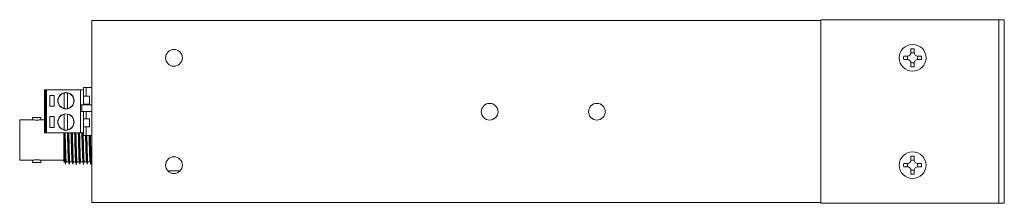
# Model space of a CAD drawing. Units: inches. Extents: x -12.5 to 57.2, y 0.1 to 23.7.
# Drawn here: x -12.5 to -3.4, y 10.4 to 12.1 of the extents above; entities that cross this region are included whole.
import ezdxf

# ---------------------------------------------------------------- set-up
doc = ezdxf.new("R2010")
doc.units = ezdxf.units.IN
doc.header["$MEASUREMENT"] = 0

# ---------------------------------------------------------------- blocks, each defined once
blk = doc.blocks.new('A$C3C2914B8')
at = {"color": 0, "linetype": 'Continuous', "lineweight": 0, "extrusion": (0, 1, 0)}
for p, q in [((-0.5474, 2.8866), (-7.3434, 2.8866)), ((-7.3434, 2.8866), (-7.3434, 2.8166)), ((-0.5474, 1.1836), (-0.5474, 2.8936)), ((-0.5474, 2.8936), (1.0626, 2.8936)), ((1.1126, 2.8936), (1.0626, 2.8936)), ((1.1126, 2.8936), (1.1126, 1.1836)), ((1.1126, 2.8936), (1.1626, 2.8936)), ((1.1626, 1.1836), (1.1626, 2.8936)), ((-7.3434, 1.2606), (-7.3434, 2.8166)), ((0.2926, 2.5886), (0.2926, 2.6212)), ((0.3226, 2.6212), (0.3226, 2.5886)), ((0.225, 2.5536), (0.2576, 2.5536)), ((0.2576, 2.5236), (0.225, 2.5236)), ((0.2926, 2.4559), (0.2926, 2.4886)), ((0.3226, 2.4886), (0.3226, 2.4559)), ((0.3576, 2.5536), (0.3903, 2.5536)), ((0.3903, 2.5236), (0.3576, 2.5236)), ((-7.7757, 2.2396), (-7.7857, 2.2396)), ((-7.7857, 2.2396), (-7.7857, 1.8396)), ((-7.7845, 2.0682), (-7.7845, 2.2071)), ((-7.7757, 2.2396), (-7.7757, 2.2206)), ((-7.7657, 2.2396), (-7.7757, 2.2396)), ((-7.7757, 2.2206), (-7.7757, 2.0546)), ((-7.7657, 2.2206), (-7.7757, 2.2206)), ((-7.4497, 2.2396), (-7.7657, 2.2396)), ((-7.7657, 2.2396), (-7.7657, 1.8396)), ((-7.6007, 2.0651), (-7.6007, 2.2121)), ((-7.5707, 2.2121), (-7.5707, 2.0651)), ((-7.4497, 2.2396), (-7.4497, 1.8396)), ((-7.4207, 2.2396), (-7.4497, 2.2396)), ((-7.4207, 2.2616), (-7.3957, 2.2616)), ((-7.4207, 2.1816), (-7.4207, 2.2616)), ((-7.3957, 2.1816), (-7.3957, 2.2616)), ((-7.3434, 2.2616), (-7.3957, 2.2616)), ((-7.7771, 2.1949), (-7.7771, 2.0803)), ((-7.7357, 2.0886), (-7.7357, 2.1886)), ((-7.7357, 2.1886), (-7.6957, 2.1886)), ((-7.6957, 2.1886), (-7.6957, 2.0886)), ((-7.4207, 2.1066), (-7.4207, 2.1816)), ((-7.4207, 2.1816), (-7.3957, 2.1816)), ((-7.3957, 2.1816), (-7.3657, 2.1816)), ((-7.3657, 2.1816), (-7.3657, 2.1066)), ((-7.7757, 2.0546), (-7.7757, 2.0246)), ((-7.7757, 2.0546), (-7.7657, 2.0546)), ((-7.7757, 2.0246), (-7.7757, 1.8586)), ((-7.7657, 2.0246), (-7.7757, 2.0246)), ((-7.6957, 2.0886), (-7.7357, 2.0886)), ((-7.4382, 2.0996), (-7.4497, 2.0996)), ((-7.4497, 2.0396), (-7.4382, 2.0396)), ((-7.3434, 2.0996), (-7.4382, 2.0996)), ((-7.4382, 2.0996), (-7.4382, 2.0396)), ((-7.4382, 2.0396), (-7.3434, 2.0396)), ((-7.4207, 2.0996), (-7.4207, 2.1066)), ((-7.3957, 2.1066), (-7.4207, 2.1066)), ((-7.4207, 1.9706), (-7.4207, 2.0396)), ((-7.3957, 2.0996), (-7.3957, 2.1066)), ((-7.3657, 2.1066), (-7.3957, 2.1066)), ((-7.3957, 1.9706), (-7.3957, 2.0396)), ((-8.0167, 1.7733), (-8.0167, 1.9623)), ((-8.0167, 1.9623), (-7.8967, 1.9623)), ((-7.8577, 1.9823), (-7.8967, 1.9823)), ((-7.8967, 1.9823), (-7.8967, 1.9623)), ((-7.8187, 1.9823), (-7.8577, 1.9823)), ((-7.8187, 1.9823), (-7.8187, 1.9623)), ((-7.8187, 1.9623), (-7.7857, 1.9623)), ((-7.7845, 1.8722), (-7.7845, 2.0111)), ((-7.7771, 1.9989), (-7.7771, 1.8843)), ((-7.7357, 1.8906), (-7.7357, 1.9906)), ((-7.7357, 1.9906), (-7.6957, 1.9906)), ((-7.6957, 1.9906), (-7.6957, 1.8906)), ((-7.6007, 1.8671), (-7.6007, 2.0141)), ((-7.5707, 2.0141), (-7.5707, 1.8671)), ((-7.4207, 1.8956), (-7.4207, 1.9706)), ((-7.4207, 1.9706), (-7.3957, 1.9706)), ((-7.3957, 1.9706), (-7.3657, 1.9706)), ((-7.3657, 1.9706), (-7.3657, 1.8956)), ((-7.7857, 1.8396), (-7.7757, 1.8396)), ((-7.7757, 1.8586), (-7.7757, 1.8396)), ((-7.7757, 1.8586), (-7.7657, 1.8586)), ((-7.7757, 1.8396), (-7.7657, 1.8396)), ((-7.7657, 1.8396), (-7.4497, 1.8396)), ((-7.6957, 1.8906), (-7.7357, 1.8906)), ((-7.6057, 1.8396), (-7.6057, 1.5711)), ((-7.4497, 1.8396), (-7.4207, 1.8396)), ((-7.4207, 1.8156), (-7.4207, 1.8956)), ((-7.3957, 1.8956), (-7.4207, 1.8956)), ((-7.3957, 1.8156), (-7.3957, 1.8956)), ((-7.3657, 1.8956), (-7.3957, 1.8956)), ((-8.0167, 1.5843), (-8.0167, 1.7733)), ((-7.4207, 1.8156), (-7.3957, 1.8156)), ((-7.3957, 1.8156), (-7.3434, 1.8156)), ((-8.0167, 1.5843), (-7.8967, 1.5843)), ((-7.8967, 1.5843), (-7.8967, 1.5643)), ((-7.8577, 1.5643), (-7.8967, 1.5643)), ((-7.8187, 1.5643), (-7.8577, 1.5643)), ((-7.8187, 1.5843), (-7.6057, 1.5843)), ((-7.8187, 1.5843), (-7.8187, 1.5643)), ((-7.5955, 1.5711), (-7.6057, 1.5711)), ((-7.562, 1.5711), (-7.5827, 1.5711)), ((-7.5285, 1.5711), (-7.5492, 1.5711)), ((-7.495, 1.5711), (-7.5157, 1.5711)), ((-7.4615, 1.5711), (-7.4822, 1.5711)), ((-7.428, 1.5711), (-7.4487, 1.5711)), ((-7.3945, 1.5711), (-7.4152, 1.5711)), ((-7.361, 1.5711), (-7.3817, 1.5711)), ((-7.3434, 1.5711), (-7.3482, 1.5711)), ((0.2926, 1.5886), (0.2926, 1.6212)), ((0.3226, 1.6212), (0.3226, 1.5886)), ((-6.6361, 1.4861), (-6.5207, 1.4861)), ((0.225, 1.5536), (0.2576, 1.5536)), ((0.2576, 1.5236), (0.225, 1.5236)), ((0.2926, 1.4559), (0.2926, 1.4886)), ((0.3226, 1.4886), (0.3226, 1.4559)), ((0.3576, 1.5536), (0.3903, 1.5536)), ((0.3903, 1.5236), (0.3576, 1.5236)), ((-7.3434, 1.2606), (-7.3434, 1.1906)), ((-7.3434, 1.1906), (-0.5474, 1.1906)), ((1.0626, 1.1836), (-0.5474, 1.1836)), ((1.0626, 1.1836), (1.1126, 1.1836)), ((1.1126, 1.1836), (1.1626, 1.1836))]:
    blk.add_line(p, q, dxfattribs=at)
at = {"color": 0, "linetype": 'Continuous', "lineweight": 0}
for centre, radius in [((0.3076, 2.5386), 0.125), ((-6.5784, 2.5386), 0.078), ((-7.5857, 2.1386), 0.076), ((-3.6354, 2.0366), 0.078), ((-2.6354, 2.0366), 0.078), ((-7.5857, 1.9406), 0.076), ((0.3076, 1.5386), 0.125), ((-6.5784, 1.5386), 0.078)]:
    blk.add_circle(centre, radius, dxfattribs=at)
for centre, radius, start, end in [((0.2576, 2.5886), 0.035, 270, 0), ((0.3576, 2.5886), 0.035, 180, 270), ((0.2576, 2.4886), 0.035, 0, 90), ((0.3576, 2.4886), 0.035, 90, 180), ((-7.5857, 2.1386), 0.075, 101.53696, 258.46304), ((-7.5857, 2.1386), 0.075, 78.46304, 101.53696), ((-7.5857, 2.1386), 0.075, 281.53696, 78.46304), ((-7.5857, 2.1386), 0.075, 258.46304, 281.53696), ((-7.5857, 1.9406), 0.075, 101.53696, 258.46304), ((-7.5857, 1.9406), 0.075, 78.46304, 101.53696), ((-7.5857, 1.9406), 0.075, 281.53696, 78.46304), ((-7.5857, 1.9406), 0.075, 258.46304, 281.53696), ((0.2576, 1.5886), 0.035, 270, 0), ((0.3576, 1.5886), 0.035, 180, 270), ((0.2576, 1.4886), 0.035, 360, 90), ((0.3576, 1.4886), 0.035, 90, 180)]:
    blk.add_arc(centre, radius, start, end, dxfattribs=at)
for points in [[(0.2926, 2.5836), (0.2925, 2.5836), (0.2924, 2.5835), (0.2922, 2.5835)], [(0.2926, 2.6212), (0.2976, 2.6221), (0.3026, 2.6226), (0.3076, 2.6226)], [(0.3076, 2.6226), (0.3126, 2.6226), (0.3177, 2.6221), (0.3226, 2.6212)], [(0.323, 2.5835), (0.3229, 2.5835), (0.3227, 2.5836), (0.3226, 2.5836)], [(0.2236, 2.5386), (0.2236, 2.5436), (0.2241, 2.5487), (0.225, 2.5536)], [(0.2627, 2.554), (0.2627, 2.5538), (0.2626, 2.5537), (0.2626, 2.5536)], [(0.2626, 2.5236), (0.2626, 2.5235), (0.2627, 2.5233), (0.2627, 2.5232)], [(0.2922, 2.4937), (0.2924, 2.4937), (0.2925, 2.4936), (0.2926, 2.4936)], [(0.3226, 2.4936), (0.3227, 2.4936), (0.3229, 2.4937), (0.323, 2.4937)], [(0.3526, 2.5536), (0.3526, 2.5537), (0.3526, 2.5538), (0.3525, 2.554)], [(0.3525, 2.5232), (0.3526, 2.5233), (0.3526, 2.5235), (0.3526, 2.5236)], [(0.3903, 2.5536), (0.3912, 2.5486), (0.3916, 2.5436), (0.3916, 2.5386)], [(0.3916, 2.5386), (0.3916, 2.5336), (0.3912, 2.5285), (0.3903, 2.5236)], [(0.3076, 2.4546), (0.3026, 2.4546), (0.2976, 2.455), (0.2926, 2.4559)], [(0.3226, 2.4559), (0.3177, 2.455), (0.3126, 2.4546), (0.3076, 2.4546)], [(-7.5894, 1.5471), (-7.5915, 1.5554), (-7.5936, 1.5638), (-7.5957, 1.5722)], [(-7.5825, 1.5711), (-7.5845, 1.5631), (-7.5865, 1.5551), (-7.5885, 1.5471)], [(-7.5559, 1.5471), (-7.558, 1.5554), (-7.5601, 1.5638), (-7.5622, 1.5722)], [(-7.549, 1.5711), (-7.551, 1.5631), (-7.553, 1.5551), (-7.555, 1.5471)], [(-7.5224, 1.5471), (-7.5245, 1.5554), (-7.5266, 1.5638), (-7.5287, 1.5722)], [(-7.5155, 1.5711), (-7.5175, 1.5631), (-7.5195, 1.5551), (-7.5215, 1.5471)], [(-7.4889, 1.5471), (-7.491, 1.5554), (-7.4931, 1.5638), (-7.4952, 1.5722)], [(-7.482, 1.5711), (-7.484, 1.5631), (-7.486, 1.5551), (-7.488, 1.5471)], [(-7.4554, 1.5471), (-7.4575, 1.5554), (-7.4596, 1.5638), (-7.4617, 1.5722)], [(-7.4485, 1.5711), (-7.4505, 1.5631), (-7.4525, 1.5551), (-7.4545, 1.5471)], [(-7.4219, 1.5471), (-7.424, 1.5554), (-7.4261, 1.5638), (-7.4282, 1.5722)], [(-7.415, 1.5711), (-7.417, 1.5631), (-7.419, 1.5551), (-7.421, 1.5471)], [(-7.3884, 1.5471), (-7.3905, 1.5554), (-7.3926, 1.5638), (-7.3947, 1.5722)], [(-7.3815, 1.5711), (-7.3835, 1.5631), (-7.3855, 1.5551), (-7.3875, 1.5471)], [(-7.3549, 1.5471), (-7.357, 1.5554), (-7.3591, 1.5638), (-7.3612, 1.5722)], [(-7.348, 1.5711), (-7.35, 1.5631), (-7.352, 1.5551), (-7.354, 1.5471)], [(0.2926, 1.5836), (0.2925, 1.5836), (0.2924, 1.5835), (0.2922, 1.5835)], [(0.2926, 1.6212), (0.2976, 1.6221), (0.3026, 1.6226), (0.3076, 1.6226)], [(0.3076, 1.6226), (0.3126, 1.6226), (0.3177, 1.6221), (0.3226, 1.6212)], [(0.323, 1.5835), (0.3229, 1.5835), (0.3227, 1.5836), (0.3226, 1.5836)], [(0.2236, 1.5386), (0.2236, 1.5436), (0.2241, 1.5487), (0.225, 1.5536)], [(0.2627, 1.554), (0.2627, 1.5538), (0.2626, 1.5537), (0.2626, 1.5536)], [(0.2626, 1.5236), (0.2626, 1.5235), (0.2627, 1.5233), (0.2627, 1.5232)], [(0.2922, 1.4937), (0.2924, 1.4937), (0.2925, 1.4936), (0.2926, 1.4936)], [(0.3226, 1.4936), (0.3227, 1.4936), (0.3229, 1.4937), (0.323, 1.4937)], [(0.3526, 1.5536), (0.3526, 1.5537), (0.3526, 1.5538), (0.3525, 1.554)], [(0.3525, 1.5232), (0.3526, 1.5233), (0.3526, 1.5235), (0.3526, 1.5236)], [(0.3903, 1.5536), (0.3912, 1.5486), (0.3916, 1.5436), (0.3916, 1.5386)], [(0.3916, 1.5386), (0.3916, 1.5336), (0.3912, 1.5285), (0.3903, 1.5236)], [(0.3076, 1.4546), (0.3026, 1.4546), (0.2976, 1.455), (0.2926, 1.4559)], [(0.3226, 1.4559), (0.3177, 1.455), (0.3126, 1.4546), (0.3076, 1.4546)]]:
    blk.add_open_spline(points, degree=3, dxfattribs=at)
for points, knots in [([(0.3226, 2.5836), (0.3176, 2.5853), (0.3124, 2.5861), (0.3022, 2.586), (0.2973, 2.5852), (0.2926, 2.5836)], [0.1139795, 0.1139795, 0.1139795, 0.1139795, 0.12975523, 0.12975523, 0.14460988, 0.14460988, 0.14460988, 0.14460988]), ([(0.225, 2.5236), (0.2244, 2.527), (0.2239, 2.5304), (0.2238, 2.5339), (0.2237, 2.5355), (0.2236, 2.537), (0.2236, 2.5386)], [0.22142622, 0.22142622, 0.22142622, 0.22142622, 0.24110597, 0.24110597, 0.24110597, 0.25, 0.25, 0.25, 0.25]), ([(0.2626, 2.5536), (0.261, 2.5488), (0.2602, 2.5438), (0.2602, 2.5336), (0.261, 2.5285), (0.2626, 2.5236)], [0.18874968, 0.18874968, 0.18874968, 0.18874968, 0.20390108, 0.20390108, 0.21938018, 0.21938018, 0.21938018, 0.21938018]), ([(0.2926, 2.4936), (0.2972, 2.492), (0.302, 2.4912), (0.3071, 2.4911), (0.3074, 2.4911), (0.3076, 2.4911)], [0.26352011, 0.26352011, 0.26352011, 0.26352011, 0.27804693, 0.27804693, 0.2788332, 0.2788332, 0.2788332, 0.2788332]), ([(0.3076, 2.4911), (0.3109, 2.4911), (0.3141, 2.4915), (0.3191, 2.4925), (0.3209, 2.493), (0.3226, 2.4936)], [0.2788332, 0.2788332, 0.2788332, 0.2788332, 0.28854211, 0.28854211, 0.29411127, 0.29411127, 0.29411127, 0.29411127]), ([(0.3526, 2.5236), (0.3544, 2.5288), (0.3552, 2.5342), (0.355, 2.5444), (0.3541, 2.5491), (0.3526, 2.5536)], [0.0392096, 0.0392096, 0.0392096, 0.0392096, 0.05560939, 0.05560939, 0.06983934, 0.06983934, 0.06983934, 0.06983934]), ([(-7.7845, 2.2071), (-7.7832, 2.2049), (-7.782, 2.2028), (-7.7795, 2.1988), (-7.7783, 2.1968), (-7.7771, 2.1949)], [0, 0, 0, 0, 0.0893555, 0.0893555, 0.1779303, 0.1779303, 0.1779303, 0.1779303]), ([(-7.7771, 2.0803), (-7.7783, 2.0785), (-7.7795, 2.0765), (-7.7819, 2.0725), (-7.7832, 2.0704), (-7.7845, 2.0682)], [0, 0, 0, 0, 0.0870685, 0.0870685, 0.1779305, 0.1779305, 0.1779305, 0.1779305]), ([(-7.8967, 1.9623), (-7.8967, 1.9623), (-7.8957, 1.9621), (-7.8918, 1.9613), (-7.8888, 1.9608), (-7.8818, 1.9598), (-7.8775, 1.9592), (-7.8679, 1.9584), (-7.8626, 1.9582), (-7.8528, 1.9582), (-7.8476, 1.9584), (-7.838, 1.9592), (-7.8336, 1.9598), (-7.8267, 1.9608), (-7.8237, 1.9613), (-7.8197, 1.9621), (-7.8187, 1.9623), (-7.8187, 1.9623)], [0.0589457, 0.0589457, 0.0589457, 0.0589457, 0.0736816, 0.0736816, 0.0884176, 0.0884176, 0.1031545, 0.1031545, 0.1178914, 0.1178914, 0.1326283, 0.1326283, 0.1473652, 0.1473652, 0.1621011, 0.1621011, 0.1768371, 0.1768371, 0.1768371, 0.1768371]), ([(-7.7845, 2.0111), (-7.7832, 2.0089), (-7.782, 2.0068), (-7.7795, 2.0028), (-7.7783, 2.0008), (-7.7771, 1.9989)], [0, 0, 0, 0, 0.0893555, 0.0893555, 0.1779303, 0.1779303, 0.1779303, 0.1779303]), ([(-7.7771, 1.8843), (-7.7783, 1.8825), (-7.7795, 1.8805), (-7.7819, 1.8765), (-7.7832, 1.8744), (-7.7845, 1.8722)], [0, 0, 0, 0, 0.0870685, 0.0870685, 0.1779305, 0.1779305, 0.1779305, 0.1779305]), ([(-7.6048, 1.8397), (-7.6031, 1.7712), (-7.6001, 1.6357), (-7.5971, 1.5785), (-7.5957, 1.5726)], [1.336307, 1.336307, 1.336307, 1.336307, 2.304714, 3.043409, 3.043409, 3.043409, 3.043409]), ([(-7.5985, 1.8397), (-7.5968, 1.7648), (-7.5935, 1.601), (-7.5901, 1.5416), (-7.5885, 1.5469)], [1.36144, 1.36144, 1.36144, 1.36144, 2.304714, 3.229112, 3.229112, 3.229112, 3.229112]), ([(-7.5923, 1.8396), (-7.5916, 1.812), (-7.5899, 1.7404), (-7.5872, 1.6349), (-7.5847, 1.579), (-7.5832, 1.5712), (-7.5827, 1.5712)], [1.337709, 1.337709, 1.337709, 1.337709, 1.728535, 2.304714, 2.880892, 3.142294, 3.142294, 3.142294, 3.142294]), ([(-7.5713, 1.8392), (-7.5705, 1.8075), (-7.5677, 1.6887), (-7.5647, 1.5854), (-7.5624, 1.5723), (-7.5622, 1.5716)], [7.619493, 7.619493, 7.619493, 7.619493, 8.066498, 9.218855, 9.326594, 9.326594, 9.326594, 9.326594]), ([(-7.565, 1.8391), (-7.5642, 1.8057), (-7.5614, 1.6757), (-7.5581, 1.5496), (-7.5555, 1.5447), (-7.555, 1.5471)], [7.644625, 7.644625, 7.644625, 7.644625, 8.066498, 9.218855, 9.512297, 9.512297, 9.512297, 9.512297]), ([(-7.5588, 1.8396), (-7.558, 1.8081), (-7.5562, 1.732), (-7.5534, 1.6258), (-7.551, 1.5769), (-7.5496, 1.5711), (-7.5492, 1.5711)], [7.620895, 7.620895, 7.620895, 7.620895, 8.066498, 8.642676, 9.218855, 9.425479, 9.425479, 9.425479, 9.425479]), ([(-7.5378, 1.8401), (-7.5359, 1.7642), (-7.5329, 1.6266), (-7.5299, 1.5774), (-7.5287, 1.5728)], [13.902678, 13.902678, 13.902678, 13.902678, 14.980639, 15.609779, 15.609779, 15.609779, 15.609779]), ([(-7.5315, 1.8402), (-7.5296, 1.757), (-7.5263, 1.5907), (-7.523, 1.5425), (-7.5215, 1.5474)], [13.927811, 13.927811, 13.927811, 13.927811, 14.980639, 15.795483, 15.795483, 15.795483, 15.795483]), ([(-7.5253, 1.8396), (-7.5245, 1.8043), (-7.5225, 1.7235), (-7.5196, 1.6171), (-7.5173, 1.575), (-7.516, 1.5711), (-7.5157, 1.5711)], [13.90408, 13.90408, 13.90408, 13.90408, 14.40446, 14.980639, 15.556817, 15.708664, 15.708664, 15.708664, 15.708664]), ([(-7.5043, 1.8394), (-7.5034, 1.7998), (-7.5003, 1.6709), (-7.4973, 1.5796), (-7.4952, 1.5715)], [20.185863, 20.185863, 20.185863, 20.185863, 20.742423, 21.892965, 21.892965, 21.892965, 21.892965]), ([(-7.498, 1.839), (-7.497, 1.7967), (-7.494, 1.6559), (-7.4907, 1.5444), (-7.4883, 1.5452), (-7.488, 1.5467)], [20.210996, 20.210996, 20.210996, 20.210996, 20.742423, 21.89478, 22.078668, 22.078668, 22.078668, 22.078668]), ([(-7.4918, 1.8396), (-7.4909, 1.8004), (-7.4888, 1.715), (-7.4858, 1.609), (-7.4836, 1.5734), (-7.4824, 1.5711), (-7.4822, 1.5711)], [20.187265, 20.187265, 20.187265, 20.187265, 20.742423, 21.318601, 21.89478, 21.99185, 21.99185, 21.99185, 21.99185]), ([(-7.4708, 1.8399), (-7.4708, 1.8375), (-7.4687, 1.7537), (-7.4656, 1.6173), (-7.4627, 1.5764), (-7.4617, 1.5728)], [26.469049, 26.469049, 26.469049, 26.469049, 26.504207, 27.656564, 28.17615, 28.17615, 28.17615, 28.17615]), ([(-7.4645, 1.84), (-7.4644, 1.8392), (-7.4624, 1.7476), (-7.4591, 1.5812), (-7.4558, 1.5431), (-7.4545, 1.5477)], [26.494181, 26.494181, 26.494181, 26.494181, 26.504207, 27.656564, 28.361853, 28.361853, 28.361853, 28.361853]), ([(-7.4583, 1.8396), (-7.4583, 1.8372), (-7.4572, 1.794), (-7.4551, 1.7045), (-7.452, 1.6013), (-7.4499, 1.572), (-7.4488, 1.5711), (-7.4487, 1.5711)], [26.470451, 26.470451, 26.470451, 26.470451, 26.504207, 27.080386, 27.656564, 28.232742, 28.275035, 28.275035, 28.275035, 28.275035]), ([(-7.4373, 1.8397), (-7.4362, 1.7922), (-7.4331, 1.6612), (-7.4301, 1.5797), (-7.4282, 1.5716)], [32.752234, 32.752234, 32.752234, 32.752234, 33.418348, 34.459335, 34.459335, 34.459335, 34.459335]), ([(-7.431, 1.8396), (-7.4298, 1.7885), (-7.4266, 1.6358), (-7.4233, 1.5403), (-7.4211, 1.5458), (-7.421, 1.5463)], [32.777366, 32.777366, 32.777366, 32.777366, 33.418348, 34.570705, 34.645039, 34.645039, 34.645039, 34.645039]), ([(-7.4248, 1.8396), (-7.4247, 1.8334), (-7.4235, 1.7859), (-7.4213, 1.6929), (-7.4182, 1.5951), (-7.4162, 1.5711), (-7.4152, 1.5711)], [32.753636, 32.753636, 32.753636, 32.753636, 32.84217, 33.418348, 33.994527, 34.55822, 34.55822, 34.55822, 34.55822]), ([(-7.4032, 1.8158), (-7.4032, 1.8134), (-7.4011, 1.7283), (-7.3982, 1.6072), (-7.3955, 1.5752), (-7.3947, 1.5726)], [39.147525, 39.147525, 39.147525, 39.147525, 39.180132, 40.332489, 40.742521, 40.742521, 40.742521, 40.742521]), ([(-7.3969, 1.8158), (-7.3969, 1.8143), (-7.3948, 1.7204), (-7.3917, 1.5708), (-7.3886, 1.5436), (-7.3875, 1.5478)], [39.160797, 39.160797, 39.160797, 39.160797, 39.180132, 40.332489, 40.928224, 40.928224, 40.928224, 40.928224]), ([(-7.3907, 1.8156), (-7.3907, 1.8133), (-7.3896, 1.7695), (-7.3875, 1.6816), (-7.3846, 1.5915), (-7.3826, 1.5712), (-7.3817, 1.5711)], [39.148927, 39.148927, 39.148927, 39.148927, 39.180132, 39.756311, 40.332489, 40.841405, 40.841405, 40.841405, 40.841405]), ([(-7.3697, 1.8157), (-7.3686, 1.7675), (-7.3657, 1.6468), (-7.3629, 1.5795), (-7.3612, 1.5719)], [45.43071, 45.43071, 45.43071, 45.43071, 46.094273, 47.025706, 47.025706, 47.025706, 47.025706]), ([(-7.3634, 1.8157), (-7.3623, 1.763), (-7.3591, 1.6145), (-7.356, 1.5388), (-7.354, 1.5463)], [45.443983, 45.443983, 45.443983, 45.443983, 46.094273, 47.211409, 47.211409, 47.211409, 47.211409]), ([(-7.3572, 1.8156), (-7.3571, 1.8094), (-7.3559, 1.7614), (-7.3537, 1.6705), (-7.3509, 1.5883), (-7.349, 1.5712), (-7.3482, 1.5711)], [45.432112, 45.432112, 45.432112, 45.432112, 45.518095, 46.094273, 46.670452, 47.124591, 47.124591, 47.124591, 47.124591]), ([(-7.8967, 1.5843), (-7.8967, 1.5843), (-7.8957, 1.5845), (-7.8918, 1.5853), (-7.8888, 1.5858), (-7.8818, 1.5868), (-7.8775, 1.5874), (-7.8679, 1.5881), (-7.8626, 1.5884), (-7.8528, 1.5884), (-7.8476, 1.5881), (-7.838, 1.5874), (-7.8336, 1.5868), (-7.8267, 1.5858), (-7.8237, 1.5853), (-7.8197, 1.5845), (-7.8187, 1.5843), (-7.8187, 1.5843)], [0.0589457, 0.0589457, 0.0589457, 0.0589457, 0.0736816, 0.0736816, 0.0884176, 0.0884176, 0.1031545, 0.1031545, 0.1178914, 0.1178914, 0.1326283, 0.1326283, 0.1473652, 0.1473652, 0.1621011, 0.1621011, 0.1768371, 0.1768371, 0.1768371, 0.1768371]), ([(0.3226, 1.5836), (0.3176, 1.5853), (0.3124, 1.5861), (0.3022, 1.586), (0.2973, 1.5852), (0.2926, 1.5836)], [0.1139795, 0.1139795, 0.1139795, 0.1139795, 0.12975523, 0.12975523, 0.14460988, 0.14460988, 0.14460988, 0.14460988]), ([(0.225, 1.5236), (0.2244, 1.527), (0.2239, 1.5304), (0.2238, 1.5339), (0.2237, 1.5355), (0.2236, 1.537), (0.2236, 1.5386)], [0.22142622, 0.22142622, 0.22142622, 0.22142622, 0.24110597, 0.24110597, 0.24110597, 0.25, 0.25, 0.25, 0.25]), ([(0.2626, 1.5536), (0.261, 1.5488), (0.2602, 1.5438), (0.2602, 1.5336), (0.261, 1.5285), (0.2626, 1.5236)], [0.18874968, 0.18874968, 0.18874968, 0.18874968, 0.20390108, 0.20390108, 0.21938018, 0.21938018, 0.21938018, 0.21938018]), ([(0.2926, 1.4936), (0.2972, 1.492), (0.302, 1.4912), (0.3071, 1.4911), (0.3074, 1.4911), (0.3076, 1.4911)], [0.26352011, 0.26352011, 0.26352011, 0.26352011, 0.27804693, 0.27804693, 0.2788332, 0.2788332, 0.2788332, 0.2788332]), ([(0.3076, 1.4911), (0.3109, 1.4911), (0.3141, 1.4915), (0.3191, 1.4925), (0.3209, 1.493), (0.3226, 1.4936)], [0.2788332, 0.2788332, 0.2788332, 0.2788332, 0.28854211, 0.28854211, 0.29411127, 0.29411127, 0.29411127, 0.29411127]), ([(0.3526, 1.5236), (0.3544, 1.5288), (0.3552, 1.5342), (0.355, 1.5444), (0.3541, 1.5491), (0.3526, 1.5536)], [0.0392096, 0.0392096, 0.0392096, 0.0392096, 0.05560939, 0.05560939, 0.06983934, 0.06983934, 0.06983934, 0.06983934])]:
    blk.add_open_spline(points, degree=3, knots=knots, dxfattribs=at)

msp = doc.modelspace()

# ---------------------------------------------------------------- block references
msp.add_blockref('A$C3C2914B8', (-4.5255, 9.22271))

doc.saveas('drawing.dxf')
